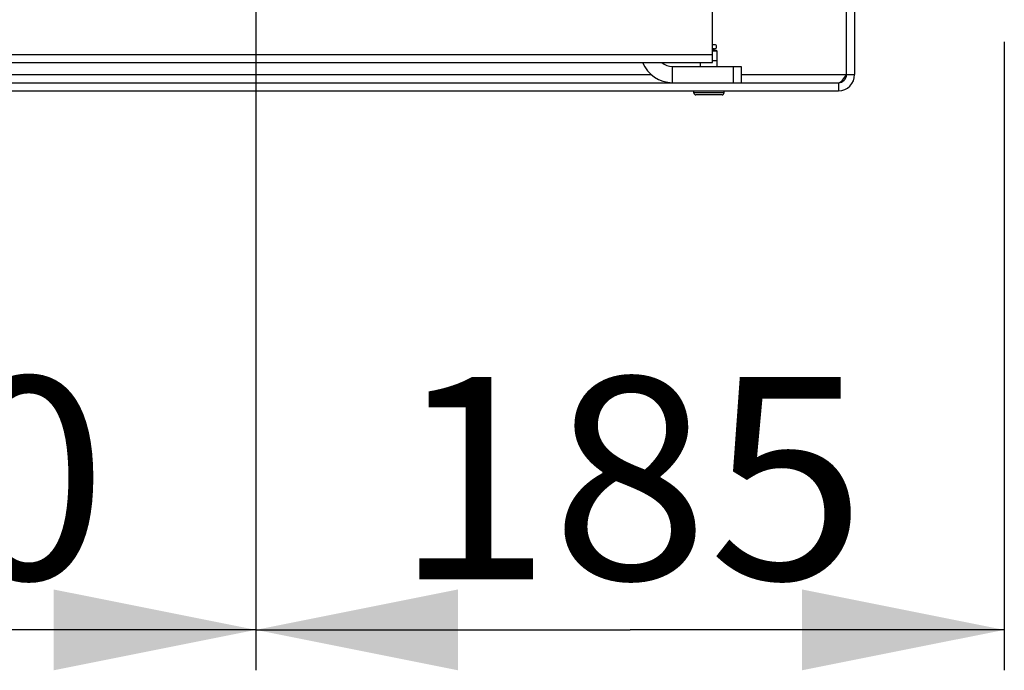
# Model space of a CAD drawing. Units: millimetres. Extents: x 0 to 7000, y 0 to 4950.
# Drawn here: x 1363 to 1606, y 909 to 1070 of the extents above; entities that cross this region are included whole.
import ezdxf
from ezdxf.enums import TextEntityAlignment as Align

# ---------------------------------------------------------------- set-up
doc = ezdxf.new("R2010")
doc.units = ezdxf.units.MM
doc.header["$LTSCALE"] = 385
doc.layers.get('0').update_dxf_attribs({"linetype": 'CONTINUOUS'})
for name, color, linetype in [('DIN7337A-4_0X10_0-AL-STAALTEKEN', 7, 'CONTINUOUS'), ('INFERNO-COLO-RV-100-100-82-MAAT', 7, 'CONTINUOUS'), ('PAN005TEKEN', 7, 'CONTINUOUS'), ('PAN037TEKEN', 7, 'CONTINUOUS'), ('PANCUB005TEKEN', 7, 'CONTINUOUS')]:
    doc.layers.add(name, color=color, linetype=linetype)
doc.styles.add('TEXTSTYLE_2', font='ar_wgl_b.ttf')
doc.dimstyles.new('DIMSTYLE_4', dxfattribs={"dimtxt": 50, "dimasz": 50, "dimexe": 0.6, "dimexo": 0.6, "dimgap": 0.75, "dimtad": 1, "dimdec": 0, "dimdsep": 46, "dimtxsty": 'TEXTSTYLE_2', "dimblk": '_FILLED', "dimblk1": '_FILLED', "dimblk2": '_FILLED', "dimcen": 0.09, "dimazin": 2, "dimtp": 0.2, "dimtm": 0.2, "dimtfac": 1, "dimtdec": 0, "dimtofl": 0, "dimtmove": 0, "dimatfit": 3, "dimldrblk": '_FILLED', "dimfxl": 0, "dimtolj": 1, "dimarcsym": 0})

# ---------------------------------------------------------------- blocks, each defined once
blk = doc.blocks.new('_FILLED')
at = {"color": 0, "linetype": 'ByBlock'}
blk.add_solid([(0, 0), (-1, 0.2), (-1, -0.2)], dxfattribs=at)
blk = doc.blocks.new('*D14')
at = {"layer": 'INFERNO-COLO-RV-100-100-82-MAAT', "color": 1, "linetype": 'Continuous'}
for p, q in [((1231.41, 1515.12), (1231.41, 908.81)), ((1421.41, 1515.12), (1421.41, 908.81)), ((1231.41, 918.81), (1326.41, 918.81)), ((1421.41, 918.81), (1326.41, 918.81))]:
    blk.add_line(p, q, dxfattribs=at)
at = {"layer": 'INFERNO-COLO-RV-100-100-82-MAAT', "color": 1, "linetype": 'Continuous', "xscale": 50, "yscale": 50, "zscale": 50, "rotation": 180}
blk.add_blockref('_FILLED', (1231.41, 918.81), dxfattribs=at)
at = {"layer": 'INFERNO-COLO-RV-100-100-82-MAAT', "color": 1, "linetype": 'Continuous', "xscale": 50, "yscale": 50, "zscale": 50}
blk.add_blockref('_FILLED', (1421.41, 918.81), dxfattribs=at)
at = {"layer": 'INFERNO-COLO-RV-100-100-82-MAAT', "color": 1, "linetype": 'Continuous', "style": 'TEXTSTYLE_2', "width": 0.978959}
blk.add_text('190', height=50, dxfattribs=at).set_placement((1268.14, 931.31), (1384.68, 931.31), align=Align.FIT)
blk = doc.blocks.new('*D15')
at = {"layer": 'INFERNO-COLO-RV-100-100-82-MAAT', "color": 1, "linetype": 'Continuous'}
for p, q in [((1421.41, 1515.12), (1421.41, 908.81)), ((1606.41, 1064.24), (1606.41, 908.81)), ((1421.41, 918.81), (1513.91, 918.81)), ((1606.41, 918.81), (1513.91, 918.81))]:
    blk.add_line(p, q, dxfattribs=at)
at = {"layer": 'INFERNO-COLO-RV-100-100-82-MAAT', "color": 1, "linetype": 'Continuous', "xscale": 50, "yscale": 50, "zscale": 50, "rotation": 180}
blk.add_blockref('_FILLED', (1421.41, 918.81), dxfattribs=at)
at = {"layer": 'INFERNO-COLO-RV-100-100-82-MAAT', "color": 1, "linetype": 'Continuous', "xscale": 50, "yscale": 50, "zscale": 50}
blk.add_blockref('_FILLED', (1606.41, 918.81), dxfattribs=at)
at = {"layer": 'INFERNO-COLO-RV-100-100-82-MAAT', "color": 1, "linetype": 'Continuous', "style": 'TEXTSTYLE_2', "width": 0.978959}
blk.add_text('185', height=50, dxfattribs=at).set_placement((1455.64, 931.31), (1572.18, 931.31), align=Align.FIT)

msp = doc.modelspace()

# ---------------------------------------------------------------- linework, layer by layer
at = {"layer": 'DIN7337A-4_0X10_0-AL-STAALTEKEN', "color": 5, "linetype": 'Continuous'}
for p, q in [((1534.812, 1063.517), (1534.312, 1063.517)), ((1534.812, 1062.517), (1534.312, 1062.517)), ((1535.212, 1062.117), (1534.312, 1062.117)), ((1535.412, 1061.917), (1534.312, 1061.917)), ((1534.612, 1062.117), (1534.612, 1062.517)), ((1535.412, 1061.917), (1535.212, 1062.117)), ((1535.412, 1059.617), (1535.412, 1061.917)), ((1529.662, 1051.617), (1529.662, 1052.117)), ((1537.162, 1051.617), (1529.662, 1051.617)), ((1537.162, 1051.617), (1537.162, 1052.117)), ((1536.662, 1051.117), (1530.162, 1051.117))]:
    msp.add_line(p, q, dxfattribs=at)
at = {"layer": 'DIN7337A-4_0X10_0-AL-STAALTEKEN', "color": 6, "linetype": 'Continuous'}
for p, q in [((1531.362, 1058.117), (1531.362, 1059.117)), ((1535.462, 1058.117), (1535.462, 1059.617))]:
    msp.add_line(p, q, dxfattribs=at)
at = {"layer": 'DIN7337A-4_0X10_0-AL-STAALTEKEN', "color": 7, "linetype": 'Continuous'}
msp.add_line((1534.312, 1059.617), (1535.462, 1059.617), dxfattribs=at)
at = {"layer": 'DIN7337A-4_0X10_0-AL-STAALTEKEN', "color": 5, "linetype": 'Continuous'}
for centre, start, end in [((1534.812, 1063.017), 270, 90), ((1530.162, 1051.617), 180, 270), ((1536.662, 1051.617), 270, 360)]:
    msp.add_arc(centre, 0.5, start, end, dxfattribs=at)
at = {"layer": 'PAN005TEKEN', "color": 5, "linetype": 'Continuous'}
for p, q in [((1524.412, 1058.117), (1541.412, 1058.117)), ((1524.412, 1054.117), (1524.412, 1058.117)), ((1539.412, 1058.117), (1539.412, 1054.117)), ((1541.412, 1058.117), (1541.412, 1054.117))]:
    msp.add_line(p, q, dxfattribs=at)
for radius, start in [(8, 202.03586), (4, 228.72997)]:
    msp.add_arc((1524.412, 1062.117), radius, start, 270, dxfattribs=at)
at = {"layer": 'PAN037TEKEN', "color": 5, "linetype": 'Continuous'}
for p, q in [((1534.312, 1059.117), (1534.312, 1692.117)), ((508.512, 1061.117), (1534.312, 1061.117)), ((508.512, 1059.117), (1534.312, 1059.117))]:
    msp.add_line(p, q, dxfattribs=at)
at = {"layer": 'PANCUB005TEKEN', "color": 5, "linetype": 'Continuous'}
for p, q in [((1567.412, 1056.117), (1567.412, 1567.117)), ((1569.412, 1567.117), (1569.412, 1056.117)), ((477.412, 1054.117), (1565.412, 1054.117)), ((523.677, 1056.117), (1519.146, 1056.117)), ((1541.412, 1056.117), (1569.412, 1056.117)), ((1565.412, 1054.117), (1565.412, 1052.117)), ((477.412, 1052.117), (1565.412, 1052.117))]:
    msp.add_line(p, q, dxfattribs=at)
for radius in [4, 2]:
    msp.add_arc((1565.412, 1056.117), radius, 270, 360, dxfattribs=at)
msp.add_open_spline([(1565.412, 1054.117), (1565.798, 1054.117), (1566.639, 1054.83), (1567.102, 1055.63), (1567.412, 1056.117)], degree=3, knots=[0, 0, 0, 0, 0.400881, 1, 1, 1, 1], dxfattribs=at)
msp.add_open_spline([(1567.034, 1054.947), (1567.163, 1055.336), (1567.287, 1055.727), (1567.412, 1056.117)], degree=3, dxfattribs=at)

# ---------------------------------------------------------------- dimensions: what is measured, and where the dimension line sits
at = {"layer": 'INFERNO-COLO-RV-100-100-82-MAAT', "color": 1, "linetype": 'Continuous'}
dim = msp.add_linear_dim(base=(1421.412, 918.81), p1=(1231.412, 1515.717), p2=(1421.412, 1515.717), dimstyle='DIMSTYLE_4', dxfattribs=at)
dim.commit()
dim.dimension.update_dxf_attribs({"geometry": '*D14', "text_midpoint": (1327.445, 918.81), "dimtype": 160})
dim = msp.add_linear_dim(base=(1421.412, 918.81), p1=(1606.412, 1064.838), p2=(1421.412, 1515.717), angle=180, dimstyle='DIMSTYLE_4', dxfattribs=at)
dim.commit()
dim.dimension.update_dxf_attribs({"geometry": '*D15', "text_midpoint": (1515.595, 918.81), "dimtype": 160})

doc.saveas('drawing.dxf')
